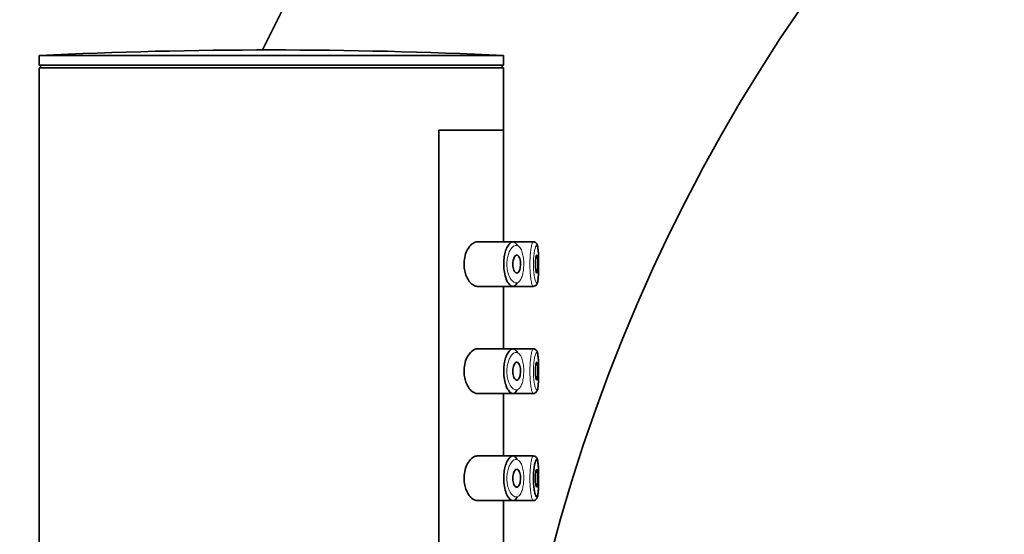
# Model space of a CAD drawing. Units: millimetres. Extents: x 0 to 1486, y 0 to 2759.
# Drawn here: x 1104 to 1159, y 2125 to 2154 of the extents above; entities that cross this region are included whole.
import ezdxf
from ezdxf import colors
from ezdxf.entities.mleader import LeaderData, LeaderLine
from ezdxf.math import Vec2, Vec3

# ---------------------------------------------------------------- set-up
doc = ezdxf.new("R2010")
doc.units = ezdxf.units.MM
doc.layers.add('DV5_Défaut', color=7, linetype='Continuous')
doc.layers.add('Défaut', color=7, linetype='Continuous')

# ---------------------------------------------------------------- blocks, each defined once
blk = doc.blocks.new('_DOT')
at = {"color": 0}
blk.add_line((0, 0), (-1, 0), dxfattribs=at)
at = {"color": 0, "const_width": 0.333}
blk.add_lwpolyline([(-0.1665, 0, 1), (0.1665, 0, 1)], format="xyb", close=True, dxfattribs=at)
blk = doc.blocks.new('SE4')
at = {"layer": 'DV5_Défaut', "color": 7, "linetype": 'Continuous', "lineweight": 35}
for p, q in [((1104.986, 2151.785), (1130.986, 2151.785)), ((1104.986, 2151.785), (1104.986, 2151.243)), ((1130.986, 2151.243), (1130.986, 2151.785)), ((1104.986, 2151.243), (1130.986, 2151.243)), ((1104.986, 2151.243), (1105.137, 2151.093)), ((1104.986, 2151.093), (1130.986, 2151.093)), ((1104.986, 2151.093), (1104.986, 1967.093)), ((1130.835, 2151.093), (1130.986, 2151.243)), ((1130.986, 2147.593), (1130.986, 2151.093)), ((1127.367, 2078.593), (1127.367, 2147.593)), ((1127.367, 2147.593), (1130.986, 2147.593)), ((1130.986, 2147.593), (1127.367, 2147.593)), ((1127.367, 2147.593), (1127.367, 2078.593)), ((1130.986, 2141.343), (1130.986, 2147.593)), ((1131.515, 2141.343), (1129.519, 2141.343)), ((1132.65, 2141.343), (1131.515, 2141.343)), ((1132.65, 2141.343), (1132.65, 2141.343)), ((1132.8, 2141.278), (1132.799, 2141.279)), ((1129.515, 2138.843), (1131.514, 2138.843)), ((1130.986, 2135.343), (1130.986, 2138.843)), ((1131.514, 2138.843), (1132.649, 2138.843)), ((1132.649, 2138.843), (1132.649, 2138.843)), ((1131.515, 2135.343), (1129.519, 2135.343)), ((1132.65, 2135.343), (1131.515, 2135.343)), ((1132.65, 2135.343), (1132.65, 2135.343)), ((1132.8, 2135.278), (1132.799, 2135.279)), ((1129.515, 2132.843), (1131.514, 2132.843)), ((1130.986, 2129.343), (1130.986, 2132.843)), ((1131.514, 2132.843), (1132.649, 2132.843)), ((1132.649, 2132.843), (1132.649, 2132.843)), ((1131.515, 2129.343), (1129.519, 2129.343)), ((1132.65, 2129.343), (1131.515, 2129.343)), ((1132.65, 2129.343), (1132.65, 2129.343)), ((1132.8, 2129.278), (1132.799, 2129.279)), ((1129.515, 2126.843), (1131.514, 2126.843)), ((1130.986, 2123.343), (1130.986, 2126.843)), ((1131.514, 2126.843), (1132.649, 2126.843)), ((1132.649, 2126.843), (1132.649, 2126.843))]:
    blk.add_line(p, q, dxfattribs=at)
for centre, radius, start, end in [((1227.986, 2099.193), 122.5, 0, 154.41605), ((1227.986, 2099.193), 97.5, 90, 169.27159), ((1117.986, 1877.513), 274.579, 87.28631, 92.71369), ((1132.682, 2141.196), 0.143, 35.322, 98.2358), ((1132.682, 2135.196), 0.143, 35.322, 98.2358), ((1132.682, 2129.196), 0.143, 35.322, 98.2358)]:
    blk.add_arc(centre, radius, start, end, dxfattribs=at)
for points, knots in [([(1129.519, 2141.343), (1129.436, 2141.343), (1129.349, 2141.312), (1129.264, 2141.253), (1129.18, 2141.194), (1129.097, 2141.105), (1129.023, 2140.991), (1128.964, 2140.9), (1128.91, 2140.789), (1128.869, 2140.666), (1128.827, 2140.542), (1128.797, 2140.401), (1128.784, 2140.257), (1128.773, 2140.133), (1128.775, 2140.004), (1128.789, 2139.881), (1128.802, 2139.767), (1128.826, 2139.656), (1128.858, 2139.554), (1128.891, 2139.446), (1128.935, 2139.347), (1128.983, 2139.261), (1129.038, 2139.163), (1129.101, 2139.08), (1129.166, 2139.016), (1129.24, 2138.941), (1129.32, 2138.89), (1129.398, 2138.863), (1129.438, 2138.85), (1129.478, 2138.843), (1129.518, 2138.843)], [0, 0, 0, 0, 0.127584, 0.127584, 0.127584, 0.25539, 0.25539, 0.25539, 0.358237, 0.358237, 0.358237, 0.462075, 0.462075, 0.462075, 0.551089, 0.551089, 0.551089, 0.63371, 0.63371, 0.63371, 0.721747, 0.721747, 0.721747, 0.822805, 0.822805, 0.822805, 0.939517, 0.939517, 0.939517, 1, 1, 1, 1]), ([(1131.757, 2139.049), (1131.732, 2139), (1131.706, 2138.959), (1131.678, 2138.927), (1131.654, 2138.9), (1131.628, 2138.88), (1131.602, 2138.866), (1131.549, 2138.836), (1131.49, 2138.835), (1131.432, 2138.862), (1131.375, 2138.888), (1131.316, 2138.943), (1131.261, 2139.022), (1131.207, 2139.102), (1131.155, 2139.21), (1131.113, 2139.336), (1131.074, 2139.454), (1131.042, 2139.593), (1131.022, 2139.739), (1131.005, 2139.868), (1130.997, 2140.007), (1130.999, 2140.143), (1131.002, 2140.267), (1131.013, 2140.392), (1131.031, 2140.508), (1131.05, 2140.624), (1131.076, 2140.734), (1131.107, 2140.831), (1131.14, 2140.935), (1131.18, 2141.027), (1131.223, 2141.102), (1131.271, 2141.184), (1131.323, 2141.248), (1131.375, 2141.288), (1131.432, 2141.332), (1131.49, 2141.35), (1131.546, 2141.34)], [0, 0, 0, 0, 0.055856, 0.055856, 0.055856, 0.103199, 0.103199, 0.103199, 0.202662, 0.202662, 0.202662, 0.302044, 0.302044, 0.302044, 0.40243, 0.40243, 0.40243, 0.496428, 0.496428, 0.496428, 0.579449, 0.579449, 0.579449, 0.655131, 0.655131, 0.655131, 0.730719, 0.730719, 0.730719, 0.812009, 0.812009, 0.812009, 0.902006, 0.902006, 0.902006, 1, 1, 1, 1]), ([(1131.546, 2141.34), (1131.602, 2141.33), (1131.657, 2141.29), (1131.705, 2141.223), (1131.721, 2141.2), (1131.737, 2141.174), (1131.752, 2141.145)], [0, 0, 0, 0, 0.747235, 0.747235, 0.747235, 1, 1, 1, 1]), ([(1132.953, 2139.909), (1132.954, 2139.964), (1132.957, 2140.136), (1132.952, 2140.477), (1132.939, 2140.839), (1132.903, 2141.07), (1132.879, 2141.197), (1132.819, 2141.258), (1132.8, 2141.278)], [0, 0, 0, 0, 0.087289, 0.316196, 0.545644, 0.787441, 0.9397, 1, 1, 1, 1]), ([(1132.954, 2139.907), (1132.955, 2140.009), (1132.955, 2140.114), (1132.955, 2140.216), (1132.954, 2140.333), (1132.951, 2140.449), (1132.948, 2140.554), (1132.944, 2140.66), (1132.939, 2140.758), (1132.931, 2140.84), (1132.924, 2140.923), (1132.915, 2140.993), (1132.903, 2141.043), (1132.892, 2141.094), (1132.878, 2141.126), (1132.862, 2141.138), (1132.859, 2141.14), (1132.855, 2141.142), (1132.852, 2141.142)], [0, 0, 0, 0, 0.169721, 0.169721, 0.169721, 0.363462, 0.363462, 0.363462, 0.558426, 0.558426, 0.558426, 0.755669, 0.755669, 0.755669, 0.955514, 0.955514, 0.955514, 1, 1, 1, 1]), ([(1131.734, 2140.593), (1131.76, 2140.593), (1131.786, 2140.582), (1131.809, 2140.56), (1131.833, 2140.539), (1131.856, 2140.507), (1131.874, 2140.465), (1131.892, 2140.426), (1131.908, 2140.378), (1131.919, 2140.324), (1131.929, 2140.275), (1131.936, 2140.219), (1131.939, 2140.163), (1131.942, 2140.111), (1131.942, 2140.056), (1131.938, 2140.004), (1131.935, 2139.953), (1131.928, 2139.902), (1131.918, 2139.857), (1131.908, 2139.811), (1131.895, 2139.769), (1131.88, 2139.733), (1131.865, 2139.696), (1131.846, 2139.665), (1131.826, 2139.642), (1131.805, 2139.617), (1131.782, 2139.602), (1131.758, 2139.596), (1131.732, 2139.589), (1131.706, 2139.593), (1131.68, 2139.607), (1131.654, 2139.622), (1131.627, 2139.649), (1131.604, 2139.685), (1131.581, 2139.72), (1131.56, 2139.765), (1131.544, 2139.818), (1131.529, 2139.866), (1131.517, 2139.921), (1131.511, 2139.979), (1131.505, 2140.03), (1131.503, 2140.085), (1131.506, 2140.139), (1131.508, 2140.189), (1131.514, 2140.239), (1131.523, 2140.285), (1131.532, 2140.332), (1131.545, 2140.376), (1131.56, 2140.414), (1131.576, 2140.454), (1131.595, 2140.489), (1131.615, 2140.516), (1131.637, 2140.546), (1131.661, 2140.568), (1131.685, 2140.58), (1131.701, 2140.588), (1131.718, 2140.593), (1131.734, 2140.593)], [0, 0, 0, 0, 0.059515, 0.059515, 0.059515, 0.119219, 0.119219, 0.119219, 0.175762, 0.175762, 0.175762, 0.227805, 0.227805, 0.227805, 0.27664, 0.27664, 0.27664, 0.324401, 0.324401, 0.324401, 0.373178, 0.373178, 0.373178, 0.424681, 0.424681, 0.424681, 0.479997, 0.479997, 0.479997, 0.539117, 0.539117, 0.539117, 0.600288, 0.600288, 0.600288, 0.659949, 0.659949, 0.659949, 0.714588, 0.714588, 0.714588, 0.763723, 0.763723, 0.763723, 0.8101, 0.8101, 0.8101, 0.857244, 0.857244, 0.857244, 0.907879, 0.907879, 0.907879, 0.963344, 0.963344, 0.963344, 1, 1, 1, 1]), ([(1132.852, 2140.593), (1132.86, 2140.593), (1132.867, 2140.583), (1132.874, 2140.564), (1132.88, 2140.545), (1132.886, 2140.517), (1132.891, 2140.482), (1132.896, 2140.446), (1132.9, 2140.403), (1132.903, 2140.355), (1132.906, 2140.308), (1132.908, 2140.254), (1132.91, 2140.199), (1132.911, 2140.145), (1132.911, 2140.088), (1132.91, 2140.032), (1132.91, 2139.977), (1132.908, 2139.922), (1132.906, 2139.872), (1132.903, 2139.822), (1132.9, 2139.776), (1132.895, 2139.737), (1132.891, 2139.698), (1132.885, 2139.665), (1132.879, 2139.641), (1132.873, 2139.617), (1132.866, 2139.601), (1132.859, 2139.595), (1132.852, 2139.589), (1132.844, 2139.593), (1132.836, 2139.606), (1132.828, 2139.619), (1132.82, 2139.641), (1132.813, 2139.672), (1132.806, 2139.703), (1132.799, 2139.742), (1132.794, 2139.787), (1132.788, 2139.831), (1132.783, 2139.882), (1132.78, 2139.936), (1132.778, 2139.989), (1132.776, 2140.046), (1132.776, 2140.101), (1132.776, 2140.157), (1132.778, 2140.213), (1132.781, 2140.264), (1132.785, 2140.316), (1132.789, 2140.365), (1132.795, 2140.408), (1132.8, 2140.451), (1132.807, 2140.489), (1132.814, 2140.518), (1132.822, 2140.547), (1132.83, 2140.569), (1132.837, 2140.581), (1132.842, 2140.589), (1132.847, 2140.593), (1132.852, 2140.593)], [0, 0, 0, 0, 0.054135, 0.054135, 0.054135, 0.10829, 0.10829, 0.10829, 0.162155, 0.162155, 0.162155, 0.21566, 0.21566, 0.21566, 0.26894, 0.26894, 0.26894, 0.322132, 0.322132, 0.322132, 0.375363, 0.375363, 0.375363, 0.428763, 0.428763, 0.428763, 0.482472, 0.482472, 0.482472, 0.536578, 0.536578, 0.536578, 0.591006, 0.591006, 0.591006, 0.645443, 0.645443, 0.645443, 0.699447, 0.699447, 0.699447, 0.752756, 0.752756, 0.752756, 0.805545, 0.805545, 0.805545, 0.858337, 0.858337, 0.858337, 0.911642, 0.911642, 0.911642, 0.965627, 0.965627, 0.965627, 1, 1, 1, 1]), ([(1132.646, 2138.845), (1132.65, 2138.844), (1132.685, 2138.837), (1132.757, 2138.864), (1132.823, 2138.918), (1132.865, 2138.984), (1132.904, 2139.094), (1132.931, 2139.283), (1132.95, 2139.599), (1132.952, 2139.811), (1132.953, 2139.909)], [0, 0, 0, 0, 0.008511, 0.084915, 0.14851, 0.215873, 0.315913, 0.58241, 0.834345, 1, 1, 1, 1]), ([(1129.519, 2135.343), (1129.436, 2135.343), (1129.349, 2135.312), (1129.264, 2135.253), (1129.18, 2135.194), (1129.097, 2135.105), (1129.023, 2134.991), (1128.964, 2134.9), (1128.91, 2134.789), (1128.869, 2134.666), (1128.827, 2134.542), (1128.797, 2134.401), (1128.784, 2134.257), (1128.773, 2134.133), (1128.775, 2134.004), (1128.789, 2133.881), (1128.802, 2133.767), (1128.826, 2133.656), (1128.858, 2133.554), (1128.891, 2133.446), (1128.935, 2133.347), (1128.983, 2133.261), (1129.038, 2133.163), (1129.101, 2133.08), (1129.166, 2133.016), (1129.24, 2132.941), (1129.32, 2132.89), (1129.398, 2132.863), (1129.438, 2132.85), (1129.478, 2132.843), (1129.518, 2132.843)], [0, 0, 0, 0, 0.127584, 0.127584, 0.127584, 0.25539, 0.25539, 0.25539, 0.358237, 0.358237, 0.358237, 0.462075, 0.462075, 0.462075, 0.551089, 0.551089, 0.551089, 0.63371, 0.63371, 0.63371, 0.721747, 0.721747, 0.721747, 0.822805, 0.822805, 0.822805, 0.939517, 0.939517, 0.939517, 1, 1, 1, 1]), ([(1131.757, 2133.049), (1131.732, 2133), (1131.706, 2132.959), (1131.678, 2132.927), (1131.654, 2132.9), (1131.628, 2132.88), (1131.602, 2132.866), (1131.549, 2132.836), (1131.49, 2132.835), (1131.432, 2132.862), (1131.375, 2132.888), (1131.316, 2132.943), (1131.261, 2133.022), (1131.207, 2133.102), (1131.155, 2133.21), (1131.113, 2133.336), (1131.074, 2133.454), (1131.042, 2133.593), (1131.022, 2133.739), (1131.005, 2133.868), (1130.997, 2134.007), (1130.999, 2134.143), (1131.002, 2134.267), (1131.013, 2134.392), (1131.031, 2134.508), (1131.05, 2134.624), (1131.076, 2134.734), (1131.107, 2134.831), (1131.14, 2134.935), (1131.18, 2135.027), (1131.223, 2135.102), (1131.271, 2135.184), (1131.323, 2135.248), (1131.375, 2135.288), (1131.432, 2135.332), (1131.49, 2135.35), (1131.546, 2135.34)], [0, 0, 0, 0, 0.055856, 0.055856, 0.055856, 0.103199, 0.103199, 0.103199, 0.202662, 0.202662, 0.202662, 0.302044, 0.302044, 0.302044, 0.40243, 0.40243, 0.40243, 0.496428, 0.496428, 0.496428, 0.579449, 0.579449, 0.579449, 0.655131, 0.655131, 0.655131, 0.730719, 0.730719, 0.730719, 0.812009, 0.812009, 0.812009, 0.902006, 0.902006, 0.902006, 1, 1, 1, 1]), ([(1131.546, 2135.34), (1131.602, 2135.33), (1131.657, 2135.29), (1131.705, 2135.223), (1131.721, 2135.2), (1131.737, 2135.174), (1131.752, 2135.145)], [0, 0, 0, 0, 0.747235, 0.747235, 0.747235, 1, 1, 1, 1]), ([(1132.953, 2133.909), (1132.954, 2133.964), (1132.957, 2134.136), (1132.952, 2134.477), (1132.939, 2134.839), (1132.903, 2135.07), (1132.879, 2135.197), (1132.819, 2135.258), (1132.8, 2135.278)], [0, 0, 0, 0, 0.087289, 0.316196, 0.545644, 0.787441, 0.9397, 1, 1, 1, 1]), ([(1132.954, 2133.907), (1132.955, 2134.009), (1132.955, 2134.114), (1132.955, 2134.216), (1132.954, 2134.333), (1132.951, 2134.449), (1132.948, 2134.554), (1132.944, 2134.66), (1132.939, 2134.758), (1132.931, 2134.84), (1132.924, 2134.923), (1132.915, 2134.993), (1132.903, 2135.043), (1132.892, 2135.094), (1132.878, 2135.126), (1132.862, 2135.138), (1132.859, 2135.14), (1132.855, 2135.142), (1132.852, 2135.142)], [0, 0, 0, 0, 0.169721, 0.169721, 0.169721, 0.363462, 0.363462, 0.363462, 0.558426, 0.558426, 0.558426, 0.755669, 0.755669, 0.755669, 0.955514, 0.955514, 0.955514, 1, 1, 1, 1]), ([(1131.734, 2134.593), (1131.76, 2134.593), (1131.786, 2134.582), (1131.809, 2134.56), (1131.833, 2134.539), (1131.856, 2134.507), (1131.874, 2134.465), (1131.892, 2134.426), (1131.908, 2134.378), (1131.919, 2134.324), (1131.929, 2134.275), (1131.936, 2134.219), (1131.939, 2134.163), (1131.942, 2134.111), (1131.942, 2134.056), (1131.938, 2134.004), (1131.935, 2133.953), (1131.928, 2133.902), (1131.918, 2133.857), (1131.908, 2133.811), (1131.895, 2133.769), (1131.88, 2133.733), (1131.865, 2133.696), (1131.846, 2133.665), (1131.826, 2133.642), (1131.805, 2133.617), (1131.782, 2133.602), (1131.758, 2133.596), (1131.732, 2133.589), (1131.706, 2133.593), (1131.68, 2133.607), (1131.654, 2133.622), (1131.627, 2133.649), (1131.604, 2133.685), (1131.581, 2133.72), (1131.56, 2133.765), (1131.544, 2133.818), (1131.529, 2133.866), (1131.517, 2133.921), (1131.511, 2133.979), (1131.505, 2134.03), (1131.503, 2134.085), (1131.506, 2134.139), (1131.508, 2134.189), (1131.514, 2134.239), (1131.523, 2134.285), (1131.532, 2134.332), (1131.545, 2134.376), (1131.56, 2134.414), (1131.576, 2134.454), (1131.595, 2134.489), (1131.615, 2134.516), (1131.637, 2134.546), (1131.661, 2134.568), (1131.685, 2134.58), (1131.701, 2134.588), (1131.718, 2134.593), (1131.734, 2134.593)], [0, 0, 0, 0, 0.059515, 0.059515, 0.059515, 0.119219, 0.119219, 0.119219, 0.175762, 0.175762, 0.175762, 0.227805, 0.227805, 0.227805, 0.27664, 0.27664, 0.27664, 0.324401, 0.324401, 0.324401, 0.373178, 0.373178, 0.373178, 0.424681, 0.424681, 0.424681, 0.479997, 0.479997, 0.479997, 0.539117, 0.539117, 0.539117, 0.600288, 0.600288, 0.600288, 0.659949, 0.659949, 0.659949, 0.714588, 0.714588, 0.714588, 0.763723, 0.763723, 0.763723, 0.8101, 0.8101, 0.8101, 0.857244, 0.857244, 0.857244, 0.907879, 0.907879, 0.907879, 0.963344, 0.963344, 0.963344, 1, 1, 1, 1]), ([(1132.852, 2134.593), (1132.86, 2134.593), (1132.867, 2134.583), (1132.874, 2134.564), (1132.88, 2134.545), (1132.886, 2134.517), (1132.891, 2134.482), (1132.896, 2134.446), (1132.9, 2134.403), (1132.903, 2134.355), (1132.906, 2134.308), (1132.908, 2134.254), (1132.91, 2134.199), (1132.911, 2134.145), (1132.911, 2134.088), (1132.91, 2134.032), (1132.91, 2133.977), (1132.908, 2133.922), (1132.906, 2133.872), (1132.903, 2133.822), (1132.9, 2133.776), (1132.895, 2133.737), (1132.891, 2133.698), (1132.885, 2133.665), (1132.879, 2133.641), (1132.873, 2133.617), (1132.866, 2133.601), (1132.859, 2133.595), (1132.852, 2133.589), (1132.844, 2133.593), (1132.836, 2133.606), (1132.828, 2133.619), (1132.82, 2133.641), (1132.813, 2133.672), (1132.806, 2133.703), (1132.799, 2133.742), (1132.794, 2133.787), (1132.788, 2133.831), (1132.783, 2133.882), (1132.78, 2133.936), (1132.778, 2133.989), (1132.776, 2134.046), (1132.776, 2134.101), (1132.776, 2134.157), (1132.778, 2134.213), (1132.781, 2134.264), (1132.785, 2134.316), (1132.789, 2134.365), (1132.795, 2134.408), (1132.8, 2134.451), (1132.807, 2134.489), (1132.814, 2134.518), (1132.822, 2134.547), (1132.83, 2134.569), (1132.837, 2134.581), (1132.842, 2134.589), (1132.847, 2134.593), (1132.852, 2134.593)], [0, 0, 0, 0, 0.054135, 0.054135, 0.054135, 0.10829, 0.10829, 0.10829, 0.162155, 0.162155, 0.162155, 0.21566, 0.21566, 0.21566, 0.26894, 0.26894, 0.26894, 0.322132, 0.322132, 0.322132, 0.375363, 0.375363, 0.375363, 0.428763, 0.428763, 0.428763, 0.482472, 0.482472, 0.482472, 0.536578, 0.536578, 0.536578, 0.591006, 0.591006, 0.591006, 0.645443, 0.645443, 0.645443, 0.699447, 0.699447, 0.699447, 0.752756, 0.752756, 0.752756, 0.805545, 0.805545, 0.805545, 0.858337, 0.858337, 0.858337, 0.911642, 0.911642, 0.911642, 0.965627, 0.965627, 0.965627, 1, 1, 1, 1]), ([(1132.646, 2132.845), (1132.65, 2132.844), (1132.685, 2132.837), (1132.757, 2132.864), (1132.823, 2132.918), (1132.865, 2132.984), (1132.904, 2133.094), (1132.931, 2133.283), (1132.95, 2133.599), (1132.952, 2133.811), (1132.953, 2133.909)], [0, 0, 0, 0, 0.008511, 0.084915, 0.14851, 0.215873, 0.315913, 0.58241, 0.834345, 1, 1, 1, 1]), ([(1129.519, 2129.343), (1129.436, 2129.343), (1129.349, 2129.312), (1129.264, 2129.253), (1129.18, 2129.194), (1129.097, 2129.105), (1129.023, 2128.991), (1128.964, 2128.9), (1128.91, 2128.789), (1128.869, 2128.666), (1128.827, 2128.542), (1128.797, 2128.401), (1128.784, 2128.257), (1128.773, 2128.133), (1128.775, 2128.004), (1128.789, 2127.881), (1128.802, 2127.767), (1128.826, 2127.656), (1128.858, 2127.554), (1128.891, 2127.446), (1128.935, 2127.347), (1128.983, 2127.261), (1129.038, 2127.163), (1129.101, 2127.08), (1129.166, 2127.016), (1129.24, 2126.941), (1129.32, 2126.89), (1129.398, 2126.863), (1129.438, 2126.85), (1129.478, 2126.843), (1129.518, 2126.843)], [0, 0, 0, 0, 0.127584, 0.127584, 0.127584, 0.25539, 0.25539, 0.25539, 0.358237, 0.358237, 0.358237, 0.462075, 0.462075, 0.462075, 0.551089, 0.551089, 0.551089, 0.63371, 0.63371, 0.63371, 0.721747, 0.721747, 0.721747, 0.822805, 0.822805, 0.822805, 0.939517, 0.939517, 0.939517, 1, 1, 1, 1]), ([(1131.757, 2127.049), (1131.732, 2127), (1131.706, 2126.959), (1131.678, 2126.927), (1131.654, 2126.9), (1131.628, 2126.88), (1131.602, 2126.866), (1131.549, 2126.836), (1131.49, 2126.835), (1131.432, 2126.862), (1131.375, 2126.888), (1131.316, 2126.943), (1131.261, 2127.022), (1131.207, 2127.102), (1131.155, 2127.21), (1131.113, 2127.336), (1131.074, 2127.454), (1131.042, 2127.593), (1131.022, 2127.739), (1131.005, 2127.868), (1130.997, 2128.007), (1130.999, 2128.143), (1131.002, 2128.267), (1131.013, 2128.392), (1131.031, 2128.508), (1131.05, 2128.624), (1131.076, 2128.734), (1131.107, 2128.831), (1131.14, 2128.935), (1131.18, 2129.027), (1131.223, 2129.102), (1131.271, 2129.184), (1131.323, 2129.248), (1131.375, 2129.288), (1131.432, 2129.332), (1131.49, 2129.35), (1131.546, 2129.34)], [0, 0, 0, 0, 0.055856, 0.055856, 0.055856, 0.103199, 0.103199, 0.103199, 0.202662, 0.202662, 0.202662, 0.302044, 0.302044, 0.302044, 0.40243, 0.40243, 0.40243, 0.496428, 0.496428, 0.496428, 0.579449, 0.579449, 0.579449, 0.655131, 0.655131, 0.655131, 0.730719, 0.730719, 0.730719, 0.812009, 0.812009, 0.812009, 0.902006, 0.902006, 0.902006, 1, 1, 1, 1]), ([(1131.546, 2129.34), (1131.602, 2129.33), (1131.657, 2129.29), (1131.705, 2129.223), (1131.721, 2129.2), (1131.737, 2129.174), (1131.752, 2129.145)], [0, 0, 0, 0, 0.747235, 0.747235, 0.747235, 1, 1, 1, 1]), ([(1132.852, 2129.142), (1132.839, 2129.144), (1132.825, 2129.134), (1132.811, 2129.111), (1132.793, 2129.083), (1132.774, 2129.034), (1132.756, 2128.968), (1132.739, 2128.905), (1132.723, 2128.824), (1132.709, 2128.733), (1132.695, 2128.642), (1132.684, 2128.538), (1132.676, 2128.429), (1132.668, 2128.32), (1132.664, 2128.203), (1132.664, 2128.088), (1132.664, 2127.97), (1132.669, 2127.851), (1132.677, 2127.741), (1132.685, 2127.629), (1132.698, 2127.522), (1132.712, 2127.43), (1132.727, 2127.338), (1132.745, 2127.257), (1132.762, 2127.196), (1132.78, 2127.134), (1132.799, 2127.089), (1132.817, 2127.065), (1132.835, 2127.041), (1132.852, 2127.036), (1132.867, 2127.052), (1132.876, 2127.062), (1132.885, 2127.079), (1132.893, 2127.104), (1132.905, 2127.143), (1132.916, 2127.202), (1132.924, 2127.276), (1132.933, 2127.349), (1132.939, 2127.44), (1132.944, 2127.539), (1132.949, 2127.639), (1132.952, 2127.75), (1132.953, 2127.865), (1132.955, 2127.98), (1132.956, 2128.1), (1132.955, 2128.216), (1132.954, 2128.333), (1132.951, 2128.449), (1132.948, 2128.554), (1132.944, 2128.66), (1132.939, 2128.758), (1132.931, 2128.84), (1132.924, 2128.923), (1132.915, 2128.993), (1132.903, 2129.043), (1132.892, 2129.094), (1132.878, 2129.126), (1132.862, 2129.138), (1132.859, 2129.14), (1132.855, 2129.142), (1132.852, 2129.142)], [0, 0, 0, 0, 0.042565, 0.042565, 0.042565, 0.097393, 0.097393, 0.097393, 0.150242, 0.150242, 0.150242, 0.202465, 0.202465, 0.202465, 0.25461, 0.25461, 0.25461, 0.307649, 0.307649, 0.307649, 0.361815, 0.361815, 0.361815, 0.416544, 0.416544, 0.416544, 0.471245, 0.471245, 0.471245, 0.526056, 0.526056, 0.526056, 0.559633, 0.559633, 0.559633, 0.613191, 0.613191, 0.613191, 0.666487, 0.666487, 0.666487, 0.719576, 0.719576, 0.719576, 0.772566, 0.772566, 0.772566, 0.825637, 0.825637, 0.825637, 0.879042, 0.879042, 0.879042, 0.933072, 0.933072, 0.933072, 0.987814, 0.987814, 0.987814, 1, 1, 1, 1]), ([(1132.953, 2127.909), (1132.954, 2127.964), (1132.957, 2128.136), (1132.952, 2128.477), (1132.939, 2128.839), (1132.903, 2129.07), (1132.879, 2129.197), (1132.819, 2129.258), (1132.8, 2129.278)], [0, 0, 0, 0, 0.087289, 0.316196, 0.545644, 0.787441, 0.9397, 1, 1, 1, 1]), ([(1131.734, 2128.593), (1131.76, 2128.593), (1131.786, 2128.582), (1131.809, 2128.56), (1131.833, 2128.539), (1131.856, 2128.507), (1131.874, 2128.465), (1131.892, 2128.426), (1131.908, 2128.378), (1131.919, 2128.324), (1131.929, 2128.275), (1131.936, 2128.219), (1131.939, 2128.163), (1131.942, 2128.111), (1131.942, 2128.056), (1131.938, 2128.004), (1131.935, 2127.953), (1131.928, 2127.902), (1131.918, 2127.857), (1131.908, 2127.811), (1131.895, 2127.769), (1131.88, 2127.733), (1131.865, 2127.696), (1131.846, 2127.665), (1131.826, 2127.642), (1131.805, 2127.617), (1131.782, 2127.602), (1131.758, 2127.596), (1131.732, 2127.589), (1131.706, 2127.593), (1131.68, 2127.607), (1131.654, 2127.622), (1131.627, 2127.649), (1131.604, 2127.685), (1131.581, 2127.72), (1131.56, 2127.765), (1131.544, 2127.818), (1131.529, 2127.866), (1131.517, 2127.921), (1131.511, 2127.979), (1131.505, 2128.03), (1131.503, 2128.085), (1131.506, 2128.139), (1131.508, 2128.189), (1131.514, 2128.239), (1131.523, 2128.285), (1131.532, 2128.332), (1131.545, 2128.376), (1131.56, 2128.414), (1131.576, 2128.454), (1131.595, 2128.489), (1131.615, 2128.516), (1131.637, 2128.546), (1131.661, 2128.568), (1131.685, 2128.58), (1131.701, 2128.588), (1131.718, 2128.593), (1131.734, 2128.593)], [0, 0, 0, 0, 0.059515, 0.059515, 0.059515, 0.119219, 0.119219, 0.119219, 0.175762, 0.175762, 0.175762, 0.227805, 0.227805, 0.227805, 0.27664, 0.27664, 0.27664, 0.324401, 0.324401, 0.324401, 0.373178, 0.373178, 0.373178, 0.424681, 0.424681, 0.424681, 0.479997, 0.479997, 0.479997, 0.539117, 0.539117, 0.539117, 0.600288, 0.600288, 0.600288, 0.659949, 0.659949, 0.659949, 0.714588, 0.714588, 0.714588, 0.763723, 0.763723, 0.763723, 0.8101, 0.8101, 0.8101, 0.857244, 0.857244, 0.857244, 0.907879, 0.907879, 0.907879, 0.963344, 0.963344, 0.963344, 1, 1, 1, 1]), ([(1132.852, 2128.593), (1132.86, 2128.593), (1132.867, 2128.583), (1132.874, 2128.564), (1132.88, 2128.545), (1132.886, 2128.517), (1132.891, 2128.482), (1132.896, 2128.446), (1132.9, 2128.403), (1132.903, 2128.355), (1132.906, 2128.308), (1132.908, 2128.254), (1132.91, 2128.199), (1132.911, 2128.145), (1132.911, 2128.088), (1132.91, 2128.032), (1132.91, 2127.977), (1132.908, 2127.922), (1132.906, 2127.872), (1132.903, 2127.822), (1132.9, 2127.776), (1132.895, 2127.737), (1132.891, 2127.698), (1132.885, 2127.665), (1132.879, 2127.641), (1132.873, 2127.617), (1132.866, 2127.601), (1132.859, 2127.595), (1132.852, 2127.589), (1132.844, 2127.593), (1132.836, 2127.606), (1132.828, 2127.619), (1132.82, 2127.641), (1132.813, 2127.672), (1132.806, 2127.703), (1132.799, 2127.742), (1132.794, 2127.787), (1132.788, 2127.831), (1132.783, 2127.882), (1132.78, 2127.936), (1132.778, 2127.989), (1132.776, 2128.046), (1132.776, 2128.101), (1132.776, 2128.157), (1132.778, 2128.213), (1132.781, 2128.264), (1132.785, 2128.316), (1132.789, 2128.365), (1132.795, 2128.408), (1132.8, 2128.451), (1132.807, 2128.489), (1132.814, 2128.518), (1132.822, 2128.547), (1132.83, 2128.569), (1132.837, 2128.581), (1132.842, 2128.589), (1132.847, 2128.593), (1132.852, 2128.593)], [0, 0, 0, 0, 0.054135, 0.054135, 0.054135, 0.10829, 0.10829, 0.10829, 0.162155, 0.162155, 0.162155, 0.21566, 0.21566, 0.21566, 0.26894, 0.26894, 0.26894, 0.322132, 0.322132, 0.322132, 0.375363, 0.375363, 0.375363, 0.428763, 0.428763, 0.428763, 0.482472, 0.482472, 0.482472, 0.536578, 0.536578, 0.536578, 0.591006, 0.591006, 0.591006, 0.645443, 0.645443, 0.645443, 0.699447, 0.699447, 0.699447, 0.752756, 0.752756, 0.752756, 0.805545, 0.805545, 0.805545, 0.858337, 0.858337, 0.858337, 0.911642, 0.911642, 0.911642, 0.965627, 0.965627, 0.965627, 1, 1, 1, 1]), ([(1132.646, 2126.845), (1132.65, 2126.844), (1132.685, 2126.837), (1132.757, 2126.864), (1132.823, 2126.918), (1132.865, 2126.984), (1132.904, 2127.094), (1132.931, 2127.283), (1132.95, 2127.599), (1132.952, 2127.811), (1132.953, 2127.909)], [0, 0, 0, 0, 0.008511, 0.084915, 0.14851, 0.215873, 0.315913, 0.58241, 0.834345, 1, 1, 1, 1])]:
    blk.add_open_spline(points, degree=3, knots=knots, dxfattribs=at)
at = {"layer": 'DV5_Défaut', "color": 7, "linetype": 'Continuous', "lineweight": 18}
for points, knots in [([(1131.729, 2141.14), (1131.729, 2141.14), (1131.729, 2141.14), (1131.729, 2141.14), (1131.673, 2141.149), (1131.613, 2141.134), (1131.556, 2141.097), (1131.5, 2141.061), (1131.444, 2141.003), (1131.393, 2140.927), (1131.353, 2140.868), (1131.316, 2140.795), (1131.284, 2140.713), (1131.253, 2140.632), (1131.226, 2140.539), (1131.207, 2140.441), (1131.189, 2140.344), (1131.178, 2140.239), (1131.175, 2140.135), (1131.173, 2140.021), (1131.181, 2139.904), (1131.198, 2139.795), (1131.218, 2139.672), (1131.251, 2139.555), (1131.29, 2139.457), (1131.333, 2139.35), (1131.386, 2139.26), (1131.441, 2139.194), (1131.496, 2139.127), (1131.556, 2139.081), (1131.614, 2139.059), (1131.673, 2139.036), (1131.732, 2139.037), (1131.787, 2139.062), (1131.813, 2139.074), (1131.838, 2139.091), (1131.863, 2139.114), (1131.906, 2139.154), (1131.946, 2139.212), (1131.98, 2139.285), (1132.013, 2139.355), (1132.041, 2139.439), (1132.063, 2139.534), (1132.085, 2139.626), (1132.101, 2139.729), (1132.111, 2139.837), (1132.121, 2139.945), (1132.124, 2140.059), (1132.121, 2140.171), (1132.118, 2140.287), (1132.108, 2140.404), (1132.091, 2140.509), (1132.073, 2140.623), (1132.047, 2140.729), (1132.015, 2140.816), (1131.98, 2140.911), (1131.937, 2140.988), (1131.891, 2141.042), (1131.841, 2141.099), (1131.786, 2141.132), (1131.729, 2141.14)], [0, 0, 0, 0, 0.000102, 0.000102, 0.000102, 0.060603, 0.060603, 0.060603, 0.119477, 0.119477, 0.119477, 0.165691, 0.165691, 0.165691, 0.21125, 0.21125, 0.21125, 0.256431, 0.256431, 0.256431, 0.30595, 0.30595, 0.30595, 0.362591, 0.362591, 0.362591, 0.423987, 0.423987, 0.423987, 0.485375, 0.485375, 0.485375, 0.546877, 0.546877, 0.546877, 0.576036, 0.576036, 0.576036, 0.627995, 0.627995, 0.627995, 0.677323, 0.677323, 0.677323, 0.72541, 0.72541, 0.72541, 0.773839, 0.773839, 0.773839, 0.824404, 0.824404, 0.824404, 0.8789, 0.8789, 0.8789, 0.938085, 0.938085, 0.938085, 1, 1, 1, 1]), ([(1132.65, 2138.843), (1132.64, 2138.843), (1132.63, 2138.852), (1132.619, 2138.869), (1132.602, 2138.898), (1132.583, 2138.951), (1132.565, 2139.025), (1132.548, 2139.098), (1132.53, 2139.194), (1132.516, 2139.304), (1132.501, 2139.414), (1132.489, 2139.541), (1132.481, 2139.674), (1132.473, 2139.806), (1132.468, 2139.947), (1132.468, 2140.087), (1132.468, 2140.224), (1132.472, 2140.363), (1132.48, 2140.493), (1132.488, 2140.623), (1132.499, 2140.747), (1132.513, 2140.855), (1132.526, 2140.964), (1132.543, 2141.061), (1132.56, 2141.137), (1132.577, 2141.214), (1132.596, 2141.272), (1132.613, 2141.306), (1132.627, 2141.332), (1132.641, 2141.345), (1132.653, 2141.342)], [0, 0, 0, 0, 0.064855, 0.064855, 0.064855, 0.172716, 0.172716, 0.172716, 0.281097, 0.281097, 0.281097, 0.388965, 0.388965, 0.388965, 0.495014, 0.495014, 0.495014, 0.599285, 0.599285, 0.599285, 0.70332, 0.70332, 0.70332, 0.808797, 0.808797, 0.808797, 0.916183, 0.916183, 0.916183, 1, 1, 1, 1]), ([(1132.852, 2141.142), (1132.839, 2141.144), (1132.825, 2141.134), (1132.811, 2141.111), (1132.793, 2141.083), (1132.774, 2141.034), (1132.756, 2140.968), (1132.739, 2140.905), (1132.723, 2140.824), (1132.709, 2140.733), (1132.695, 2140.642), (1132.684, 2140.538), (1132.676, 2140.429), (1132.668, 2140.32), (1132.664, 2140.203), (1132.664, 2140.088), (1132.664, 2139.97), (1132.669, 2139.851), (1132.677, 2139.741), (1132.685, 2139.629), (1132.698, 2139.522), (1132.712, 2139.43), (1132.727, 2139.338), (1132.745, 2139.257), (1132.762, 2139.196), (1132.78, 2139.134), (1132.799, 2139.089), (1132.817, 2139.065), (1132.835, 2139.041), (1132.852, 2139.036), (1132.867, 2139.052), (1132.876, 2139.062), (1132.885, 2139.079), (1132.893, 2139.104), (1132.905, 2139.143), (1132.916, 2139.202), (1132.924, 2139.276), (1132.933, 2139.349), (1132.939, 2139.44), (1132.944, 2139.539), (1132.949, 2139.639), (1132.952, 2139.75), (1132.953, 2139.865), (1132.954, 2139.879), (1132.954, 2139.893), (1132.954, 2139.907)], [0, 0, 0, 0, 0.058624, 0.058624, 0.058624, 0.134136, 0.134136, 0.134136, 0.206924, 0.206924, 0.206924, 0.278848, 0.278848, 0.278848, 0.350666, 0.350666, 0.350666, 0.423715, 0.423715, 0.423715, 0.498315, 0.498315, 0.498315, 0.573692, 0.573692, 0.573692, 0.64903, 0.64903, 0.64903, 0.72452, 0.72452, 0.72452, 0.770764, 0.770764, 0.770764, 0.844528, 0.844528, 0.844528, 0.91793, 0.91793, 0.91793, 0.991048, 0.991048, 0.991048, 1, 1, 1, 1]), ([(1131.729, 2135.14), (1131.729, 2135.14), (1131.729, 2135.14), (1131.729, 2135.14), (1131.673, 2135.149), (1131.613, 2135.134), (1131.556, 2135.097), (1131.5, 2135.061), (1131.444, 2135.003), (1131.393, 2134.927), (1131.353, 2134.868), (1131.316, 2134.795), (1131.284, 2134.713), (1131.253, 2134.632), (1131.226, 2134.539), (1131.207, 2134.441), (1131.189, 2134.344), (1131.178, 2134.239), (1131.175, 2134.135), (1131.173, 2134.021), (1131.181, 2133.904), (1131.198, 2133.795), (1131.218, 2133.672), (1131.251, 2133.555), (1131.29, 2133.457), (1131.333, 2133.35), (1131.386, 2133.26), (1131.441, 2133.194), (1131.496, 2133.127), (1131.556, 2133.081), (1131.614, 2133.059), (1131.673, 2133.036), (1131.732, 2133.037), (1131.787, 2133.062), (1131.813, 2133.074), (1131.838, 2133.091), (1131.863, 2133.114), (1131.906, 2133.154), (1131.946, 2133.212), (1131.98, 2133.285), (1132.013, 2133.355), (1132.041, 2133.439), (1132.063, 2133.534), (1132.085, 2133.626), (1132.101, 2133.729), (1132.111, 2133.837), (1132.121, 2133.945), (1132.124, 2134.059), (1132.121, 2134.171), (1132.118, 2134.287), (1132.108, 2134.404), (1132.091, 2134.509), (1132.073, 2134.623), (1132.047, 2134.729), (1132.015, 2134.816), (1131.98, 2134.911), (1131.937, 2134.988), (1131.891, 2135.042), (1131.841, 2135.099), (1131.786, 2135.132), (1131.729, 2135.14)], [0, 0, 0, 0, 0.000102, 0.000102, 0.000102, 0.060603, 0.060603, 0.060603, 0.119477, 0.119477, 0.119477, 0.165691, 0.165691, 0.165691, 0.21125, 0.21125, 0.21125, 0.256431, 0.256431, 0.256431, 0.30595, 0.30595, 0.30595, 0.362591, 0.362591, 0.362591, 0.423987, 0.423987, 0.423987, 0.485375, 0.485375, 0.485375, 0.546877, 0.546877, 0.546877, 0.576036, 0.576036, 0.576036, 0.627995, 0.627995, 0.627995, 0.677323, 0.677323, 0.677323, 0.72541, 0.72541, 0.72541, 0.773839, 0.773839, 0.773839, 0.824404, 0.824404, 0.824404, 0.8789, 0.8789, 0.8789, 0.938085, 0.938085, 0.938085, 1, 1, 1, 1]), ([(1132.65, 2132.843), (1132.64, 2132.843), (1132.63, 2132.852), (1132.619, 2132.869), (1132.602, 2132.898), (1132.583, 2132.951), (1132.565, 2133.025), (1132.548, 2133.098), (1132.53, 2133.194), (1132.516, 2133.304), (1132.501, 2133.414), (1132.489, 2133.541), (1132.481, 2133.674), (1132.473, 2133.806), (1132.468, 2133.947), (1132.468, 2134.087), (1132.468, 2134.224), (1132.472, 2134.363), (1132.48, 2134.493), (1132.488, 2134.623), (1132.499, 2134.747), (1132.513, 2134.855), (1132.526, 2134.964), (1132.543, 2135.061), (1132.56, 2135.137), (1132.577, 2135.214), (1132.596, 2135.272), (1132.613, 2135.306), (1132.627, 2135.332), (1132.641, 2135.345), (1132.653, 2135.342)], [0, 0, 0, 0, 0.065648, 0.065648, 0.065648, 0.173418, 0.173418, 0.173418, 0.281707, 0.281707, 0.281707, 0.389484, 0.389484, 0.389484, 0.495442, 0.495442, 0.495442, 0.599625, 0.599625, 0.599625, 0.703572, 0.703572, 0.703572, 0.808959, 0.808959, 0.808959, 0.916254, 0.916254, 0.916254, 1, 1, 1, 1]), ([(1132.852, 2135.142), (1132.839, 2135.144), (1132.825, 2135.134), (1132.811, 2135.111), (1132.793, 2135.083), (1132.774, 2135.034), (1132.756, 2134.968), (1132.739, 2134.905), (1132.723, 2134.824), (1132.709, 2134.733), (1132.695, 2134.642), (1132.684, 2134.538), (1132.676, 2134.429), (1132.668, 2134.32), (1132.664, 2134.203), (1132.664, 2134.088), (1132.664, 2133.97), (1132.669, 2133.851), (1132.677, 2133.741), (1132.685, 2133.629), (1132.698, 2133.522), (1132.712, 2133.43), (1132.727, 2133.338), (1132.745, 2133.257), (1132.762, 2133.196), (1132.78, 2133.134), (1132.799, 2133.089), (1132.817, 2133.065), (1132.835, 2133.041), (1132.852, 2133.036), (1132.867, 2133.052), (1132.876, 2133.062), (1132.885, 2133.079), (1132.893, 2133.104), (1132.905, 2133.143), (1132.916, 2133.202), (1132.924, 2133.276), (1132.933, 2133.349), (1132.939, 2133.44), (1132.944, 2133.539), (1132.949, 2133.639), (1132.952, 2133.75), (1132.953, 2133.865), (1132.954, 2133.879), (1132.954, 2133.893), (1132.954, 2133.907)], [0, 0, 0, 0, 0.058624, 0.058624, 0.058624, 0.134136, 0.134136, 0.134136, 0.206924, 0.206924, 0.206924, 0.278848, 0.278848, 0.278848, 0.350666, 0.350666, 0.350666, 0.423715, 0.423715, 0.423715, 0.498315, 0.498315, 0.498315, 0.573692, 0.573692, 0.573692, 0.64903, 0.64903, 0.64903, 0.72452, 0.72452, 0.72452, 0.770764, 0.770764, 0.770764, 0.844528, 0.844528, 0.844528, 0.91793, 0.91793, 0.91793, 0.991048, 0.991048, 0.991048, 1, 1, 1, 1]), ([(1131.729, 2129.14), (1131.729, 2129.14), (1131.729, 2129.14), (1131.729, 2129.14), (1131.673, 2129.149), (1131.613, 2129.134), (1131.556, 2129.097), (1131.5, 2129.061), (1131.444, 2129.003), (1131.393, 2128.927), (1131.353, 2128.868), (1131.316, 2128.795), (1131.284, 2128.713), (1131.253, 2128.632), (1131.226, 2128.539), (1131.207, 2128.441), (1131.189, 2128.344), (1131.178, 2128.239), (1131.175, 2128.135), (1131.173, 2128.021), (1131.181, 2127.904), (1131.198, 2127.795), (1131.218, 2127.672), (1131.251, 2127.555), (1131.29, 2127.457), (1131.333, 2127.35), (1131.386, 2127.26), (1131.441, 2127.194), (1131.496, 2127.127), (1131.556, 2127.081), (1131.614, 2127.059), (1131.673, 2127.036), (1131.732, 2127.037), (1131.787, 2127.062), (1131.813, 2127.074), (1131.838, 2127.091), (1131.863, 2127.114), (1131.906, 2127.154), (1131.946, 2127.212), (1131.98, 2127.285), (1132.013, 2127.355), (1132.041, 2127.439), (1132.063, 2127.534), (1132.085, 2127.626), (1132.101, 2127.729), (1132.111, 2127.837), (1132.121, 2127.945), (1132.124, 2128.059), (1132.121, 2128.171), (1132.118, 2128.287), (1132.108, 2128.404), (1132.091, 2128.509), (1132.073, 2128.623), (1132.047, 2128.729), (1132.015, 2128.816), (1131.98, 2128.911), (1131.937, 2128.988), (1131.891, 2129.042), (1131.841, 2129.099), (1131.786, 2129.132), (1131.729, 2129.14)], [0, 0, 0, 0, 0.000102, 0.000102, 0.000102, 0.060603, 0.060603, 0.060603, 0.119477, 0.119477, 0.119477, 0.165691, 0.165691, 0.165691, 0.21125, 0.21125, 0.21125, 0.256431, 0.256431, 0.256431, 0.30595, 0.30595, 0.30595, 0.362591, 0.362591, 0.362591, 0.423987, 0.423987, 0.423987, 0.485375, 0.485375, 0.485375, 0.546877, 0.546877, 0.546877, 0.576036, 0.576036, 0.576036, 0.627995, 0.627995, 0.627995, 0.677323, 0.677323, 0.677323, 0.72541, 0.72541, 0.72541, 0.773839, 0.773839, 0.773839, 0.824404, 0.824404, 0.824404, 0.8789, 0.8789, 0.8789, 0.938085, 0.938085, 0.938085, 1, 1, 1, 1]), ([(1132.65, 2126.843), (1132.64, 2126.843), (1132.63, 2126.852), (1132.619, 2126.869), (1132.602, 2126.898), (1132.583, 2126.951), (1132.565, 2127.025), (1132.548, 2127.098), (1132.53, 2127.194), (1132.516, 2127.304), (1132.501, 2127.414), (1132.489, 2127.541), (1132.481, 2127.674), (1132.473, 2127.806), (1132.468, 2127.947), (1132.468, 2128.087), (1132.468, 2128.224), (1132.472, 2128.363), (1132.48, 2128.493), (1132.488, 2128.623), (1132.499, 2128.747), (1132.513, 2128.855), (1132.526, 2128.964), (1132.543, 2129.061), (1132.56, 2129.137), (1132.577, 2129.214), (1132.596, 2129.272), (1132.613, 2129.306), (1132.627, 2129.332), (1132.641, 2129.345), (1132.653, 2129.342)], [0, 0, 0, 0, 0.064855, 0.064855, 0.064855, 0.172716, 0.172716, 0.172716, 0.281097, 0.281097, 0.281097, 0.388965, 0.388965, 0.388965, 0.495014, 0.495014, 0.495014, 0.599285, 0.599285, 0.599285, 0.70332, 0.70332, 0.70332, 0.808797, 0.808797, 0.808797, 0.916183, 0.916183, 0.916183, 1, 1, 1, 1])]:
    blk.add_open_spline(points, degree=3, knots=knots, dxfattribs=at)

msp = doc.modelspace()

# ---------------------------------------------------------------- block references
at = {"layer": 'Défaut'}
msp.add_blockref('SE4', (0, 0), dxfattribs=at)

# ---------------------------------------------------------------- leaders
at = {"layer": 'Défaut', "color": 7, "linetype": 'Continuous', "lineweight": 18}
ml = msp.add_multileader_mtext('Standard', dxfattribs=at)
ml.set_content('{\\pxsm0.9;\\fSolid Edge ISO|b1||i0||c0|p34;\\W1.;02/03/2023\\P}', color=256)
ml.set_leader_properties()
ml.set_arrow_properties(name='DOT')
ml.build(insert=Vec2(0, 0))
ml.multileader.update_dxf_attribs({"leader_type": 0, "dogleg_length": 0, "arrow_head_size": 12})
ctx = ml.context
ctx.base_point, ctx.char_height, ctx.arrow_head_size, ctx.landing_gap_size = Vec3(1398.864, 2752.272), 12, 12, 4.2
notes = []
notes.append((ctx, [(0, (0, 0, 0), (0, 0), (1, 0), 1, [])]))
ctx.mtext.insert = Vec3(1400.864, 2758.392)
for ctx, leaders in notes:
    for number, flags, end, landing, length, lines in leaders:
        leader = LeaderData()
        leader.index, (leader.has_last_leader_line, leader.has_dogleg_vector, leader.attachment_direction) = number, flags
        leader.last_leader_point, leader.dogleg_vector, leader.dogleg_length = Vec3(end), Vec3(landing), length
        for number, points, colour, breaks in lines:
            line = LeaderLine()
            line.index, line.vertices, line.color, line.breaks = number, Vec3.list(points), colors.encode_raw_color(colour), breaks
            leader.lines.append(line)
        ctx.leaders.append(leader)

doc.saveas('drawing.dxf')
